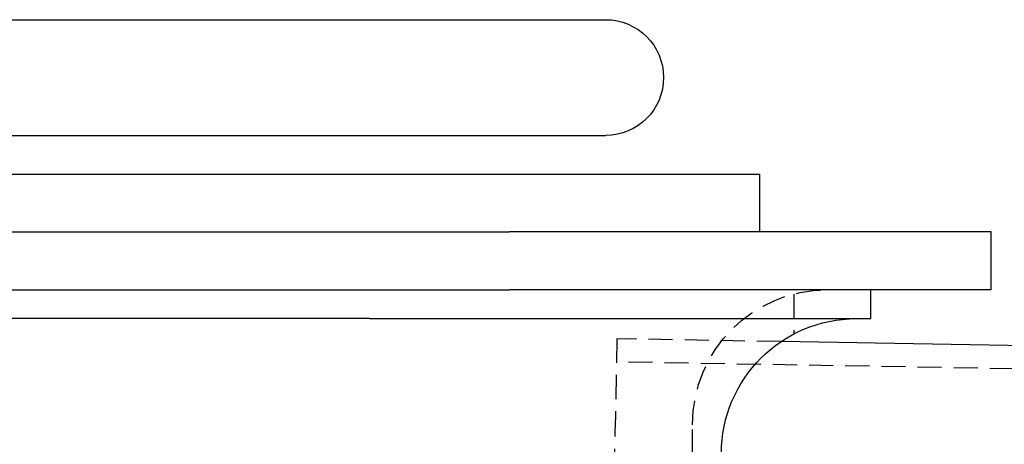
# Model space of a CAD drawing. Extents: x 188 to 1488, y 55 to 599.
# Drawn here: x 420 to 471, y 472 to 494 of the extents above; entities that cross this region are included whole.
import ezdxf

# ---------------------------------------------------------------- set-up
doc = ezdxf.new("R2010")
doc.units = 0
doc.header["$LTSCALE"] = 5
doc.linetypes.add('VERDECKT', pattern=[0.375, 0.25, -0.125])
doc.layers.get('0').update_dxf_attribs({"linetype": 'CONTINUOUS'})
doc.layers.add('STEMPEL', color=3, linetype='CONTINUOUS')

# ---------------------------------------------------------------- blocks, each defined once
blk = doc.blocks.new('A$CB50C91A4')
at = {"extrusion": (0, 1, -2e-16)}
for p, q in [((396.79487, 14), (450.20896, 14)), ((196.20896, 8), (450.20896, 8)), ((323.20896, 6), (458.20896, 6)), ((458.20896, 3), (458.20896, 6)), ((323.20896, 3), (445.20896, 3)), ((470.20896, 3), (445.20896, 3)), ((470.20896, 0), (470.20896, 3)), ((323.20896, 0), (445.20896, 0)), ((470.20896, 0), (445.20896, 0)), ((463.95896, -1.5), (463.95896, 0)), ((437.95896, -1.5), (274.45896, -1.5)), ((437.95896, -1.5), (463.95896, -1.5)), ((495.77533, -3.32772), (459.303, -2.69109))]:
    blk.add_line(p, q, dxfattribs=at)
at = {"color": 1, "linetype": 'VERDECKT', "extrusion": (0, 1, -2e-16)}
for p, q in [((459.95896, -0.22228), (459.95896, -2.3002)), ((450.78218, -2.54236), (450.70888, -6.74172)), ((459.303, -2.69109), (450.78218, -2.54236)), ((495.75438, -4.52753), (450.76124, -3.74217)), ((449.94097, -50.73502), (450.70888, -6.74172)), ((454.70896, -46), (454.70896, -7))]:
    blk.add_line(p, q, dxfattribs=at)
at = {"extrusion": (0, -2e-16, -1)}
for centre, radius, start, end in [((-450.20896, 11), 3, 90, 270), ((-463.20896, -8.5), 7, 360, 90)]:
    blk.add_arc(centre, radius, start, end, dxfattribs=at)
at = {"color": 1, "linetype": 'VERDECKT', "extrusion": (0, -2e-16, -1)}
blk.add_arc((-461.70896, -7), 7, 360, 90, dxfattribs=at)

msp = doc.modelspace()

# ---------------------------------------------------------------- block references
at = {"layer": 'STEMPEL'}
msp.add_blockref('A$CB50C91A4', (0.066, 480.183, -166.298), dxfattribs=at)

doc.saveas('drawing.dxf')
